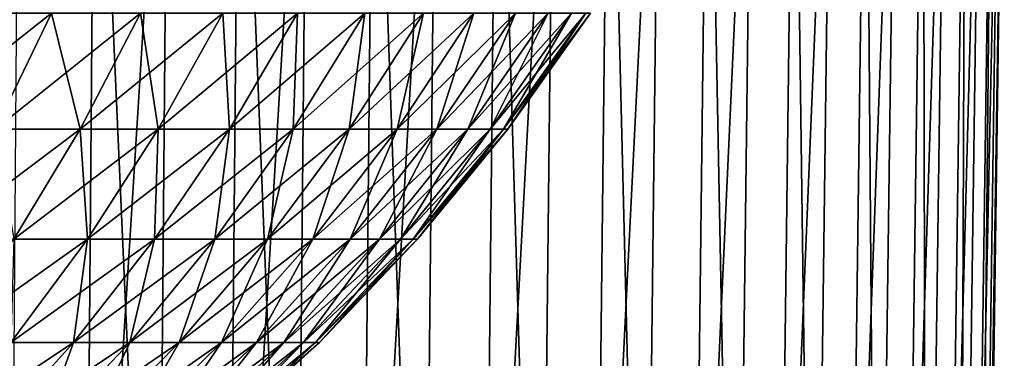
# Model space of a CAD drawing. Extents: x -26 to 26, y -115 to 0.
# Drawn here: x 14 to 26, y -91 to -87 of the extents above; entities that cross this region are included whole.
import ezdxf

# ---------------------------------------------------------------- set-up
doc = ezdxf.new("R2010")
doc.units = 0
doc.header["$MEASUREMENT"] = 0
doc.layers.add('L1', color=7, linetype='Continuous')
doc.layers.add('L2', color=7, linetype='Continuous')

msp = doc.modelspace()

# ---------------------------------------------------------------- linework, layer by layer
at = {"layer": 'L1', "color": 7}
for points in [[(14.46918, -115.3967, 21.03662), (12.83816, -81.9, 22.60932), (12.60721, -115.3967, 22.20259)], [(14.46918, -115.3967, 21.03662), (14.73425, -81.9, 21.422), (12.83816, -81.9, 22.60932)], [(13.55074, -115.3967, -21.63964), (13.79898, -81.9, -22.03606), (15.64223, -81.9, -20.76826)], [(13.55074, -115.3967, -21.63964), (15.64223, -81.9, -20.76826), (15.36083, -115.3967, -20.39465)], [(16.22403, -115.3967, 19.71491), (14.73425, -81.9, 21.422), (14.46918, -115.3967, 21.03662)], [(16.22403, -115.3967, 19.71491), (16.52124, -81.9, 20.07607), (14.73425, -81.9, 21.422)], [(15.36083, -115.3967, -20.39465), (15.64223, -81.9, -20.76826), (17.36966, -81.9, -19.3467)], [(15.36083, -115.3967, -20.39465), (17.36966, -81.9, -19.3467), (17.05718, -115.3967, -18.99866)], [(17.85876, -115.3967, 18.24723), (16.52124, -81.9, 20.07607), (16.22403, -115.3967, 19.71491)], [(17.85876, -115.3967, 18.24723), (18.18592, -81.9, 18.58151), (16.52124, -81.9, 20.07607)], [(17.05718, -115.3967, -18.99866), (17.36966, -81.9, -19.3467), (18.9685, -81.9, -17.78191)], [(17.05718, -115.3967, -18.99866), (18.9685, -81.9, -17.78191), (18.62726, -115.3967, -17.46201)], [(19.36127, -115.3967, 16.64446), (18.18592, -81.9, 18.58151), (17.85876, -115.3967, 18.24723)], [(19.36127, -115.3967, 16.64446), (19.71595, -81.9, 16.94937), (18.18592, -81.9, 18.58151)], [(18.62726, -115.3967, -17.46201), (18.9685, -81.9, -17.78191), (20.4269, -81.9, -16.08546)], [(18.62726, -115.3967, -17.46201), (20.4269, -81.9, -16.08546), (20.05942, -115.3967, -15.79608)], [(20.72043, -115.3967, 14.91846), (19.71595, -81.9, 16.94937), (19.36127, -115.3967, 16.64446)], [(20.72043, -115.3967, 14.91846), (21.10002, -81.9, 15.19175), (19.71595, -81.9, 16.94937)], [(20.05942, -115.3967, -15.79608), (20.4269, -81.9, -16.08546), (21.73406, -81.9, -14.26992)], [(20.05942, -115.3967, -15.79608), (21.73406, -81.9, -14.26992), (21.34307, -115.3967, -14.0132)], [(21.92619, -115.3967, 13.082), (21.10002, -81.9, 15.19175), (20.72043, -115.3967, 14.91846)], [(21.92619, -115.3967, 13.082), (22.32786, -81.9, 13.32166), (21.10002, -81.9, 15.19175)], [(21.34307, -115.3967, -14.0132), (21.73406, -81.9, -14.26992), (22.88032, -81.9, -12.34873)], [(21.34307, -115.3967, -14.0132), (22.88032, -81.9, -12.34873), (22.46871, -115.3967, -12.12658)], [(22.96961, -115.3967, 11.1487), (22.32786, -81.9, 13.32166), (21.92619, -115.3967, 13.082)], [(22.96961, -115.3967, 11.1487), (23.3904, -81.9, 11.35293), (22.32786, -81.9, 13.32166)], [(22.46871, -115.3967, -12.12658), (22.88032, -81.9, -12.34873), (23.85717, -81.9, -10.33611)], [(22.46871, -115.3967, -12.12658), (23.85717, -81.9, -10.33611), (23.42799, -115.3967, -10.15017)], [(23.84298, -115.3967, 9.132847), (23.3904, -81.9, 11.35293), (22.96961, -115.3967, 11.1487)], [(23.84298, -115.3967, 9.132847), (24.27977, -81.9, 9.300155), (23.3904, -81.9, 11.35293)], [(23.42799, -115.3967, -10.15017), (23.85717, -81.9, -10.33611), (24.6574, -81.9, -8.246973)], [(23.42799, -115.3967, -10.15017), (24.6574, -81.9, -8.246973), (24.21382, -115.3967, -8.098613)], [(24.53982, -115.3967, 7.049382), (24.27977, -81.9, 9.300155), (23.84298, -115.3967, 9.132847)], [(24.21382, -115.3967, -8.098613), (24.6574, -81.9, -8.246973), (25.27507, -81.9, -6.096776)], [(24.21382, -115.3967, -8.098613), (25.27507, -81.9, -6.096776), (24.82038, -115.3967, -5.987097)], [(24.53982, -115.3967, 7.049382), (24.98937, -81.9, 7.178521), (24.27977, -81.9, 9.300155)], [(25.05498, -115.3967, 4.913725), (24.98937, -81.9, 7.178521), (24.53982, -115.3967, 7.049382)], [(24.82038, -115.3967, -5.987097), (25.27507, -81.9, -6.096776), (25.70562, -81.9, -3.90144)], [(24.82038, -115.3967, -5.987097), (25.70562, -81.9, -3.90144), (25.24318, -115.3967, -3.831255)], [(25.05498, -115.3967, 4.913725), (25.51397, -81.9, 5.003741), (24.98937, -81.9, 7.178521)], [(25.38464, -115.3967, 2.741689), (25.51397, -81.9, 5.003741), (25.05498, -115.3967, 4.913725)], [(25.24318, -115.3967, -3.831255), (25.70562, -81.9, -3.90144), (25.94585, -81.9, -1.67722)], [(25.24318, -115.3967, -3.831255), (25.94585, -81.9, -1.67722), (25.47909, -115.3967, -1.647047)], [(25.52636, -115.3967, 0.549355), (25.84967, -81.9, 2.791915), (25.38464, -115.3967, 2.741689)], [(25.38464, -115.3967, 2.741689), (25.84967, -81.9, 2.791915), (25.51397, -81.9, 5.003741)], [(25.47909, -115.3967, -1.647047), (25.94585, -81.9, -1.67722), (25.99398, -81.9, 0.559419)], [(25.47909, -115.3967, -1.647047), (25.99398, -81.9, 0.559419), (25.52636, -115.3967, 0.549355)], [(25.52636, -115.3967, 0.549355), (25.99398, -81.9, 0.559419), (25.84967, -81.9, 2.791915)]]:
    msp.add_3dface(points, dxfattribs=at)
at = {"layer": 'L2', "color": 7}
for points in [[(14.19487, -86.76458, -15.29843), (13.49957, -88.20151, -14.54908), (12.37457, -88.20151, -15.51722)], [(14.19487, -86.76458, -15.29843), (12.37457, -88.20151, -15.51722), (13.01192, -86.76458, -16.31644)], [(13.01192, -86.76458, 16.31644), (13.49957, -88.20151, 14.54908), (14.19487, -86.76458, 15.29843)], [(14.19487, -86.76458, 15.29843), (13.49957, -88.20151, 14.54908), (14.54908, -88.20151, 13.49957)], [(15.29843, -86.76458, -14.19487), (14.54908, -88.20151, -13.49957), (13.49957, -88.20151, -14.54908)], [(15.29843, -86.76458, -14.19487), (13.49957, -88.20151, -14.54908), (14.19487, -86.76458, -15.29843)], [(14.19487, -86.76458, 15.29843), (14.54908, -88.20151, 13.49957), (15.29843, -86.76458, 14.19487)], [(15.29843, -86.76458, 14.19487), (14.54908, -88.20151, 13.49957), (15.51722, -88.20151, 12.37457)], [(16.31644, -86.76458, -13.01192), (15.51722, -88.20151, -12.37457), (14.54908, -88.20151, -13.49957)], [(16.31644, -86.76458, -13.01192), (14.54908, -88.20151, -13.49957), (15.29843, -86.76458, -14.19487)], [(15.29843, -86.76458, 14.19487), (15.51722, -88.20151, 12.37457), (16.31644, -86.76458, 13.01192)], [(16.31644, -86.76458, 13.01192), (15.51722, -88.20151, 12.37457), (16.39858, -88.20151, 11.18037)], [(17.2432, -86.76458, -11.75621), (16.39858, -88.20151, -11.18037), (15.51722, -88.20151, -12.37457)], [(17.2432, -86.76458, -11.75621), (15.51722, -88.20151, -12.37457), (16.31644, -86.76458, -13.01192)], [(16.31644, -86.76458, 13.01192), (16.39858, -88.20151, 11.18037), (17.2432, -86.76458, 11.75621)], [(17.2432, -86.76458, 11.75621), (16.39858, -88.20151, 11.18037), (17.18824, -88.20151, 9.923635)], [(18.07352, -86.76458, -10.43475), (17.18824, -88.20151, -9.923635), (16.39858, -88.20151, -11.18037)], [(18.07352, -86.76458, -10.43475), (16.39858, -88.20151, -11.18037), (17.2432, -86.76458, -11.75621)], [(17.2432, -86.76458, 11.75621), (17.18824, -88.20151, 9.923635), (18.07352, -86.76458, 10.43475)], [(18.07352, -86.76458, 10.43475), (17.18824, -88.20151, 9.923635), (17.88177, -88.20151, 8.611408)], [(18.80278, -86.76458, -9.05494), (17.88177, -88.20151, -8.611408), (17.18824, -88.20151, -9.923635)], [(18.80278, -86.76458, -9.05494), (17.18824, -88.20151, -9.923635), (18.07352, -86.76458, -10.43475)], [(18.07352, -86.76458, 10.43475), (17.88177, -88.20151, 8.611408), (18.80278, -86.76458, 9.05494)], [(18.80278, -86.76458, 9.05494), (17.88177, -88.20151, 8.611408), (18.4753, -88.20151, 7.251022)], [(19.42688, -86.76458, -7.624487), (18.4753, -88.20151, -7.251022), (17.88177, -88.20151, -8.611408)], [(19.42688, -86.76458, -7.624487), (17.88177, -88.20151, -8.611408), (18.80278, -86.76458, -9.05494)], [(18.80278, -86.76458, 9.05494), (18.4753, -88.20151, 7.251022), (19.42688, -86.76458, 7.624487)], [(19.42688, -86.76458, 7.624487), (18.4753, -88.20151, 7.251022), (18.96551, -88.20151, 5.850086)], [(19.94233, -86.76458, -6.151395), (18.96551, -88.20151, -5.850086), (18.4753, -88.20151, -7.251022)], [(19.94233, -86.76458, -6.151395), (18.4753, -88.20151, -7.251022), (19.42688, -86.76458, -7.624487)], [(19.42688, -86.76458, 7.624487), (18.96551, -88.20151, 5.850086), (19.94233, -86.76458, 6.151395)], [(19.94233, -86.76458, 6.151395), (18.96551, -88.20151, 5.850086), (19.34966, -88.20151, 4.416433)], [(20.34627, -86.76458, -4.643902), (19.34966, -88.20151, -4.416433), (18.96551, -88.20151, -5.850086)], [(20.34627, -86.76458, -4.643902), (18.96551, -88.20151, -5.850086), (19.94233, -86.76458, -6.151395)], [(19.94233, -86.76458, 6.151395), (19.34966, -88.20151, 4.416433), (20.34627, -86.76458, 4.643902)], [(20.34627, -86.76458, 4.643902), (19.34966, -88.20151, 4.416433), (19.62559, -88.20151, 2.958082)], [(20.63641, -86.76458, -3.110439), (19.62559, -88.20151, -2.958082), (19.34966, -88.20151, -4.416433)], [(20.63641, -86.76458, -3.110439), (19.34966, -88.20151, -4.416433), (20.34627, -86.76458, -4.643902)], [(20.34627, -86.76458, 4.643902), (19.62559, -88.20151, 2.958082), (20.63641, -86.76458, 3.110439)], [(20.63641, -86.76458, 3.110439), (19.62559, -88.20151, 2.958082), (19.79177, -88.20151, 1.483188)], [(20.81115, -86.76458, -1.55958), (19.79177, -88.20151, -1.483188), (19.62559, -88.20151, -2.958082)], [(20.81115, -86.76458, -1.55958), (19.62559, -88.20151, -2.958082), (20.63641, -86.76458, -3.110439)], [(20.63641, -86.76458, 3.110439), (19.79177, -88.20151, 1.483188), (20.81115, -86.76458, 1.55958)], [(20.81115, -86.76458, 1.55958), (19.79177, -88.20151, 1.483188), (19.84727, -88.20151)], [(20.86951, -86.76458), (19.84727, -88.20151), (19.79177, -88.20151, -1.483188)], [(20.86951, -86.76458), (19.79177, -88.20151, -1.483188), (20.81115, -86.76458, -1.55958)], [(20.81115, -86.76458, 1.55958), (19.84727, -88.20151), (20.86951, -86.76458)], [(14.54908, -88.20151, -13.49957), (13.72734, -89.5628, -12.73711), (12.73711, -89.5628, -13.72734)], [(14.54908, -88.20151, -13.49957), (12.73711, -89.5628, -13.72734), (13.49957, -88.20151, -14.54908)], [(13.49957, -88.20151, 14.54908), (13.72734, -89.5628, 12.73711), (14.54908, -88.20151, 13.49957)], [(14.54908, -88.20151, 13.49957), (13.72734, -89.5628, 12.73711), (14.6408, -89.5628, 11.67564)], [(15.51722, -88.20151, -12.37457), (14.6408, -89.5628, -11.67564), (13.72734, -89.5628, -12.73711)], [(15.51722, -88.20151, -12.37457), (13.72734, -89.5628, -12.73711), (14.54908, -88.20151, -13.49957)], [(14.54908, -88.20151, 13.49957), (14.6408, -89.5628, 11.67564), (15.51722, -88.20151, 12.37457)], [(15.51722, -88.20151, 12.37457), (14.6408, -89.5628, 11.67564), (15.47238, -89.5628, 10.54889)], [(16.39858, -88.20151, -11.18037), (15.47238, -89.5628, -10.54889), (14.6408, -89.5628, -11.67564)], [(16.39858, -88.20151, -11.18037), (14.6408, -89.5628, -11.67564), (15.51722, -88.20151, -12.37457)], [(15.51722, -88.20151, 12.37457), (15.47238, -89.5628, 10.54889), (16.39858, -88.20151, 11.18037)], [(16.39858, -88.20151, 11.18037), (15.47238, -89.5628, 10.54889), (16.21743, -89.5628, 9.36314)], [(17.18824, -88.20151, -9.923635), (16.21743, -89.5628, -9.36314), (15.47238, -89.5628, -10.54889)], [(17.18824, -88.20151, -9.923635), (15.47238, -89.5628, -10.54889), (16.39858, -88.20151, -11.18037)], [(16.39858, -88.20151, 11.18037), (16.21743, -89.5628, 9.36314), (17.18824, -88.20151, 9.923635)], [(17.18824, -88.20151, 9.923635), (16.21743, -89.5628, 9.36314), (16.8718, -89.5628, 8.125029)], [(17.88177, -88.20151, -8.611408), (16.8718, -89.5628, -8.125029), (16.21743, -89.5628, -9.36314)], [(17.88177, -88.20151, -8.611408), (16.21743, -89.5628, -9.36314), (17.18824, -88.20151, -9.923635)], [(17.18824, -88.20151, 9.923635), (16.8718, -89.5628, 8.125029), (17.88177, -88.20151, 8.611408)], [(17.88177, -88.20151, 8.611408), (16.8718, -89.5628, 8.125029), (17.4318, -89.5628, 6.841478)], [(18.4753, -88.20151, -7.251022), (17.4318, -89.5628, -6.841478), (16.8718, -89.5628, -8.125029)], [(18.4753, -88.20151, -7.251022), (16.8718, -89.5628, -8.125029), (17.88177, -88.20151, -8.611408)], [(17.88177, -88.20151, 8.611408), (17.4318, -89.5628, 6.841478), (18.4753, -88.20151, 7.251022)], [(18.4753, -88.20151, 7.251022), (17.4318, -89.5628, 6.841478), (17.89432, -89.5628, 5.519668)], [(18.96551, -88.20151, -5.850086), (17.89432, -89.5628, -5.519668), (17.4318, -89.5628, -6.841478)], [(18.96551, -88.20151, -5.850086), (17.4318, -89.5628, -6.841478), (18.4753, -88.20151, -7.251022)], [(18.4753, -88.20151, 7.251022), (17.89432, -89.5628, 5.519668), (18.96551, -88.20151, 5.850086)], [(18.96551, -88.20151, 5.850086), (17.89432, -89.5628, 5.519668), (18.25677, -89.5628, 4.16699)], [(19.34966, -88.20151, -4.416433), (18.25677, -89.5628, -4.16699), (17.89432, -89.5628, -5.519668)], [(19.34966, -88.20151, -4.416433), (17.89432, -89.5628, -5.519668), (18.96551, -88.20151, -5.850086)], [(18.96551, -88.20151, 5.850086), (18.25677, -89.5628, 4.16699), (19.34966, -88.20151, 4.416433)], [(19.34966, -88.20151, 4.416433), (18.25677, -89.5628, 4.16699), (18.51712, -89.5628, 2.791007)], [(19.62559, -88.20151, -2.958082), (18.51712, -89.5628, -2.791007), (18.25677, -89.5628, -4.16699)], [(19.62559, -88.20151, -2.958082), (18.25677, -89.5628, -4.16699), (19.34966, -88.20151, -4.416433)], [(19.34966, -88.20151, 4.416433), (18.51712, -89.5628, 2.791007), (19.62559, -88.20151, 2.958082)], [(19.62559, -88.20151, 2.958082), (18.51712, -89.5628, 2.791007), (18.67392, -89.5628, 1.399417)], [(19.79177, -88.20151, -1.483188), (18.67392, -89.5628, -1.399417), (18.51712, -89.5628, -2.791007)], [(19.79177, -88.20151, -1.483188), (18.51712, -89.5628, -2.791007), (19.62559, -88.20151, -2.958082)], [(19.62559, -88.20151, 2.958082), (18.67392, -89.5628, 1.399417), (19.79177, -88.20151, 1.483188)], [(19.79177, -88.20151, 1.483188), (18.67392, -89.5628, 1.399417), (18.72628, -89.5628)], [(19.84727, -88.20151), (18.72628, -89.5628), (18.67392, -89.5628, -1.399417)], [(19.84727, -88.20151), (18.67392, -89.5628, -1.399417), (19.79177, -88.20151, -1.483188)], [(19.79177, -88.20151, 1.483188), (18.72628, -89.5628), (19.84727, -88.20151)], [(14.6408, -89.5628, -11.67564), (13.69152, -90.84169, -10.91863), (12.83729, -90.84169, -11.91126)], [(14.6408, -89.5628, -11.67564), (12.83729, -90.84169, -11.91126), (13.72734, -89.5628, -12.73711)], [(13.72734, -89.5628, 12.73711), (13.69152, -90.84169, 10.91863), (14.6408, -89.5628, 11.67564)], [(14.6408, -89.5628, 11.67564), (13.69152, -90.84169, 10.91863), (14.46919, -90.84169, 9.864927)], [(15.47238, -89.5628, -10.54889), (14.46919, -90.84169, -9.864927), (13.69152, -90.84169, -10.91863)], [(15.47238, -89.5628, -10.54889), (13.69152, -90.84169, -10.91863), (14.6408, -89.5628, -11.67564)], [(14.6408, -89.5628, 11.67564), (14.46919, -90.84169, 9.864927), (15.47238, -89.5628, 10.54889)], [(15.47238, -89.5628, 10.54889), (14.46919, -90.84169, 9.864927), (15.16594, -90.84169, 8.756058)], [(16.21743, -89.5628, -9.36314), (15.16594, -90.84169, -8.756058), (14.46919, -90.84169, -9.864927)], [(16.21743, -89.5628, -9.36314), (14.46919, -90.84169, -9.864927), (15.47238, -89.5628, -10.54889)], [(15.47238, -89.5628, 10.54889), (15.16594, -90.84169, 8.756058), (16.21743, -89.5628, 9.36314)], [(16.21743, -89.5628, 9.36314), (15.16594, -90.84169, 8.756058), (15.77787, -90.84169, 7.598223)], [(16.8718, -89.5628, -8.125029), (15.77787, -90.84169, -7.598223), (15.16594, -90.84169, -8.756058)], [(16.8718, -89.5628, -8.125029), (15.16594, -90.84169, -8.756058), (16.21743, -89.5628, -9.36314)], [(16.21743, -89.5628, 9.36314), (15.77787, -90.84169, 7.598223), (16.8718, -89.5628, 8.125029)], [(16.8718, -89.5628, 8.125029), (15.77787, -90.84169, 7.598223), (16.30157, -90.84169, 6.397895)], [(17.4318, -89.5628, -6.841478), (16.30157, -90.84169, -6.397895), (15.77787, -90.84169, -7.598223)], [(17.4318, -89.5628, -6.841478), (15.77787, -90.84169, -7.598223), (16.8718, -89.5628, -8.125029)], [(16.8718, -89.5628, 8.125029), (16.30157, -90.84169, 6.397895), (17.4318, -89.5628, 6.841478)], [(17.4318, -89.5628, 6.841478), (16.30157, -90.84169, 6.397895), (16.7341, -90.84169, 5.161787)], [(17.89432, -89.5628, -5.519668), (16.7341, -90.84169, -5.161787), (16.30157, -90.84169, -6.397895)], [(17.89432, -89.5628, -5.519668), (16.30157, -90.84169, -6.397895), (17.4318, -89.5628, -6.841478)], [(17.4318, -89.5628, 6.841478), (16.7341, -90.84169, 5.161787), (17.89432, -89.5628, 5.519668)], [(17.89432, -89.5628, 5.519668), (16.7341, -90.84169, 5.161787), (17.07305, -90.84169, 3.896813)], [(18.25677, -89.5628, -4.16699), (17.07305, -90.84169, -3.896813), (16.7341, -90.84169, -5.161787)], [(18.25677, -89.5628, -4.16699), (16.7341, -90.84169, -5.161787), (17.89432, -89.5628, -5.519668)], [(17.89432, -89.5628, 5.519668), (17.07305, -90.84169, 3.896813), (18.25677, -89.5628, 4.16699)], [(18.25677, -89.5628, 4.16699), (17.07305, -90.84169, 3.896813), (17.31652, -90.84169, 2.610046)], [(18.51712, -89.5628, -2.791007), (17.31652, -90.84169, -2.610046), (17.07305, -90.84169, -3.896813)], [(18.51712, -89.5628, -2.791007), (17.07305, -90.84169, -3.896813), (18.25677, -89.5628, -4.16699)], [(18.25677, -89.5628, 4.16699), (17.31652, -90.84169, 2.610046), (18.51712, -89.5628, 2.791007)], [(18.51712, -89.5628, 2.791007), (17.31652, -90.84169, 2.610046), (17.46315, -90.84169, 1.308682)], [(18.67392, -89.5628, -1.399417), (17.46315, -90.84169, -1.308682), (17.31652, -90.84169, -2.610046)], [(18.67392, -89.5628, -1.399417), (17.31652, -90.84169, -2.610046), (18.51712, -89.5628, -2.791007)], [(18.51712, -89.5628, 2.791007), (17.46315, -90.84169, 1.308682), (18.67392, -89.5628, 1.399417)], [(18.67392, -89.5628, 1.399417), (17.46315, -90.84169, 1.308682), (17.51212, -90.84169)], [(18.72628, -89.5628), (17.51212, -90.84169), (17.46315, -90.84169, -1.308682)], [(18.72628, -89.5628), (17.46315, -90.84169, -1.308682), (18.67392, -89.5628, -1.399417)], [(18.67392, -89.5628, 1.399417), (17.51212, -90.84169), (18.72628, -89.5628)], [(14.46919, -90.84169, -9.864927), (13.39401, -92.0318, -9.13188), (12.67413, -92.0318, -10.10728)], [(14.46919, -90.84169, -9.864927), (12.67413, -92.0318, -10.10728), (13.69152, -90.84169, -10.91863)], [(13.69152, -90.84169, 10.91863), (13.39401, -92.0318, 9.13188), (14.46919, -90.84169, 9.864927)], [(14.46919, -90.84169, 9.864927), (13.39401, -92.0318, 9.13188), (14.03898, -92.0318, 8.10541)], [(15.16594, -90.84169, -8.756058), (14.03898, -92.0318, -8.10541), (13.39401, -92.0318, -9.13188)], [(15.16594, -90.84169, -8.756058), (13.39401, -92.0318, -9.13188), (14.46919, -90.84169, -9.864927)], [(14.46919, -90.84169, 9.864927), (14.03898, -92.0318, 8.10541), (15.16594, -90.84169, 8.756058)], [(15.16594, -90.84169, 8.756058), (14.03898, -92.0318, 8.10541), (14.60544, -92.0318, 7.033612)], [(15.77787, -90.84169, -7.598223), (14.60544, -92.0318, -7.033612), (14.03898, -92.0318, -8.10541)], [(15.77787, -90.84169, -7.598223), (14.03898, -92.0318, -8.10541), (15.16594, -90.84169, -8.756058)], [(15.16594, -90.84169, 8.756058), (14.60544, -92.0318, 7.033612), (15.77787, -90.84169, 7.598223)], [(15.77787, -90.84169, 7.598223), (14.60544, -92.0318, 7.033612), (15.09023, -92.0318, 5.922478)], [(16.30157, -90.84169, -6.397895), (15.09023, -92.0318, -5.922478), (14.60544, -92.0318, -7.033612)], [(16.30157, -90.84169, -6.397895), (14.60544, -92.0318, -7.033612), (15.77787, -90.84169, -7.598223)], [(15.77787, -90.84169, 7.598223), (15.09023, -92.0318, 5.922478), (16.30157, -90.84169, 6.397895)], [(16.30157, -90.84169, 6.397895), (15.09023, -92.0318, 5.922478), (15.49062, -92.0318, 4.778224)], [(16.7341, -90.84169, -5.161787), (15.49062, -92.0318, -4.778224), (15.09023, -92.0318, -5.922478)], [(16.7341, -90.84169, -5.161787), (15.09023, -92.0318, -5.922478), (16.30157, -90.84169, -6.397895)], [(16.30157, -90.84169, 6.397895), (15.49062, -92.0318, 4.778224), (16.7341, -90.84169, 5.161787)], [(16.7341, -90.84169, 5.161787), (15.49062, -92.0318, 4.778224), (15.80438, -92.0318, 3.607247)], [(17.07305, -90.84169, -3.896813), (15.80438, -92.0318, -3.607247), (15.49062, -92.0318, -4.778224)], [(17.07305, -90.84169, -3.896813), (15.49062, -92.0318, -4.778224), (16.7341, -90.84169, -5.161787)], [(16.7341, -90.84169, 5.161787), (15.80438, -92.0318, 3.607247), (17.07305, -90.84169, 3.896813)], [(17.07305, -90.84169, 3.896813), (15.80438, -92.0318, 3.607247), (16.02976, -92.0318, 2.416098)], [(17.31652, -90.84169, -2.610046), (16.02976, -92.0318, -2.416098), (15.80438, -92.0318, -3.607247)], [(17.31652, -90.84169, -2.610046), (15.80438, -92.0318, -3.607247), (17.07305, -90.84169, -3.896813)], [(17.07305, -90.84169, 3.896813), (16.02976, -92.0318, 2.416098), (17.31652, -90.84169, 2.610046)], [(17.31652, -90.84169, 2.610046), (16.02976, -92.0318, 2.416098), (16.16549, -92.0318, 1.211436)], [(17.46315, -90.84169, -1.308682), (16.16549, -92.0318, -1.211436), (16.02976, -92.0318, -2.416098)], [(17.46315, -90.84169, -1.308682), (16.02976, -92.0318, -2.416098), (17.31652, -90.84169, -2.610046)], [(17.31652, -90.84169, 2.610046), (16.16549, -92.0318, 1.211436), (17.46315, -90.84169, 1.308682)], [(17.46315, -90.84169, 1.308682), (16.16549, -92.0318, 1.211436), (16.21082, -92.0318)], [(17.51212, -90.84169), (16.21082, -92.0318), (16.16549, -92.0318, -1.211436)], [(17.51212, -90.84169), (16.16549, -92.0318, -1.211436), (17.46315, -90.84169, -1.308682)], [(17.46315, -90.84169, 1.308682), (16.21082, -92.0318), (17.51212, -90.84169)]]:
    msp.add_3dface(points, dxfattribs=at)

doc.saveas('drawing.dxf')
